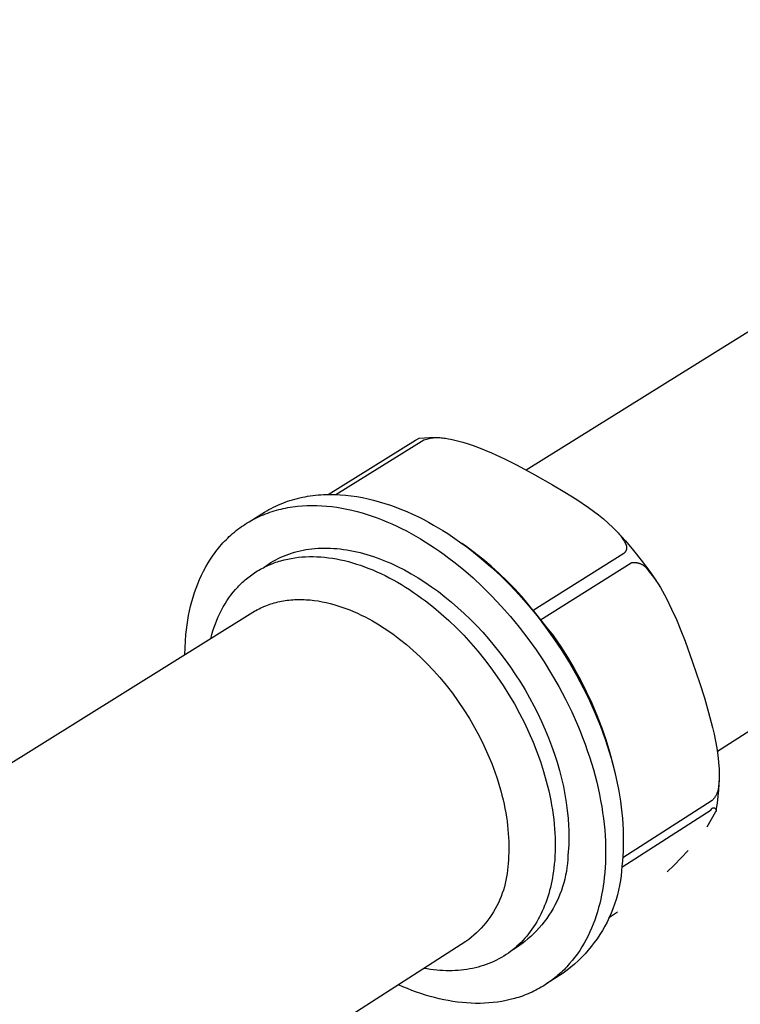
# Model space of a CAD drawing. Units: millimetres. Extents: x -392 to 496, y -338 to 374.
# Drawn here: x -266 to -231, y -230 to -182 of the extents above; entities that cross this region are included whole.
import ezdxf

# ---------------------------------------------------------------- set-up
doc = ezdxf.new("R2010")
doc.units = ezdxf.units.MM
doc.header["$MEASUREMENT"] = 0
doc.layers.add('Make2D$visible$lines', color=7, linetype='Continuous', true_color=0x000000)

msp = doc.modelspace()

# ---------------------------------------------------------------- linework, layer by layer
at = {"layer": 'Make2D$visible$lines', "color": 7, "true_color": 0xffffff}
for p, q in [((-241.536, -203.674), (-206.142, -181.6)), ((-193.823, -192.922), (-232.16, -217.486)), ((-251.256, -204.876), (-246.961, -202.214)), ((-250.879, -204.879), (-246.556, -202.2)), ((-246.961, -202.214), (-246.933, -202.196)), ((-246.933, -202.196), (-246.905, -202.178)), ((-246.905, -202.178), (-246.876, -202.161)), ((-246.876, -202.161), (-246.847, -202.145)), ((-246.847, -202.145), (-246.817, -202.13)), ((-246.817, -202.13), (-246.786, -202.116)), ((-246.786, -202.116), (-246.532, -202.098)), ((-246.556, -202.2), (-246.492, -202.179)), ((-246.532, -202.098), (-246.278, -202.089)), ((-246.492, -202.179), (-246.428, -202.16)), ((-246.428, -202.16), (-246.364, -202.143)), ((-246.364, -202.143), (-246.299, -202.128)), ((-246.299, -202.128), (-246.233, -202.116)), ((-246.278, -202.089), (-246.023, -202.088)), ((-246.233, -202.116), (-246.168, -202.105)), ((-246.168, -202.105), (-246.101, -202.097)), ((-246.101, -202.097), (-246.035, -202.091)), ((-246.035, -202.091), (-245.968, -202.087)), ((-245.968, -202.087), (-245.902, -202.086)), ((-245.902, -202.086), (-245.835, -202.086)), ((-245.835, -202.086), (-245.768, -202.089)), ((-245.768, -202.089), (-245.702, -202.094)), ((-245.702, -202.094), (-245.636, -202.102)), ((-245.636, -202.102), (-245.57, -202.111)), ((-245.57, -202.111), (-245.504, -202.123)), ((-245.504, -202.123), (-245.439, -202.137)), ((-245.439, -202.137), (-245.174, -202.189)), ((-245.174, -202.189), (-244.911, -202.249)), ((-244.911, -202.249), (-244.649, -202.318)), ((-244.649, -202.318), (-244.391, -202.395)), ((-244.391, -202.395), (-244.134, -202.481)), ((-244.134, -202.481), (-243.881, -202.574)), ((-243.881, -202.574), (-243.239, -202.84)), ((-243.239, -202.84), (-242.607, -203.128)), ((-242.607, -203.128), (-241.985, -203.437)), ((-241.985, -203.437), (-241.107, -203.911)), ((-241.107, -203.911), (-240.24, -204.403)), ((-240.24, -204.403), (-239.644, -204.759)), ((-253.128, -205.174), (-253.007, -205.136)), ((-253.007, -205.136), (-252.885, -205.101)), ((-252.885, -205.101), (-252.762, -205.069)), ((-252.762, -205.069), (-252.637, -205.039)), ((-252.637, -205.039), (-252.512, -205.012)), ((-252.512, -205.012), (-252.385, -204.987)), ((-252.385, -204.987), (-252.258, -204.964)), ((-252.258, -204.964), (-252.13, -204.945)), ((-252.13, -204.945), (-252, -204.927)), ((-252, -204.927), (-251.87, -204.912)), ((-251.87, -204.912), (-251.739, -204.9)), ((-251.739, -204.9), (-251.608, -204.89)), ((-251.608, -204.89), (-251.475, -204.883)), ((-251.475, -204.883), (-251.342, -204.878)), ((-251.342, -204.878), (-251.209, -204.875)), ((-251.209, -204.875), (-251.075, -204.875)), ((-251.075, -204.875), (-250.94, -204.878)), ((-250.94, -204.878), (-250.805, -204.882)), ((-250.805, -204.882), (-250.669, -204.89)), ((-250.669, -204.89), (-250.396, -204.911)), ((-250.396, -204.911), (-250.123, -204.942)), ((-250.123, -204.942), (-249.848, -204.982)), ((-249.848, -204.982), (-249.573, -205.031)), ((-249.573, -205.031), (-249.297, -205.089)), ((-249.297, -205.089), (-249.022, -205.156)), ((-249.022, -205.156), (-248.747, -205.231)), ((-239.644, -204.759), (-239.057, -205.132)), ((-239.057, -205.132), (-238.482, -205.521)), ((-254.265, -205.681), (-254.158, -205.62)), ((-254.158, -205.62), (-254.049, -205.56)), ((-254.049, -205.56), (-253.939, -205.504)), ((-253.939, -205.504), (-253.827, -205.449)), ((-253.896, -205.681), (-253.786, -205.649)), ((-253.827, -205.449), (-253.714, -205.397)), ((-253.786, -205.649), (-253.676, -205.62)), ((-253.714, -205.397), (-253.6, -205.348)), ((-253.676, -205.62), (-253.564, -205.592)), ((-253.6, -205.348), (-253.484, -205.3)), ((-253.564, -205.592), (-253.452, -205.566)), ((-253.484, -205.3), (-253.367, -205.256)), ((-253.452, -205.566), (-253.339, -205.543)), ((-253.367, -205.256), (-253.248, -205.213)), ((-253.339, -205.543), (-253.225, -205.521)), ((-253.248, -205.213), (-253.128, -205.174)), ((-253.225, -205.521), (-253.11, -205.501)), ((-253.11, -205.501), (-252.995, -205.484)), ((-252.995, -205.484), (-252.879, -205.468)), ((-252.879, -205.468), (-252.762, -205.455)), ((-252.762, -205.455), (-252.526, -205.434)), ((-252.526, -205.434), (-252.288, -205.421)), ((-252.288, -205.421), (-252.048, -205.416)), ((-252.048, -205.416), (-251.807, -205.419)), ((-251.807, -205.419), (-251.563, -205.43)), ((-251.563, -205.43), (-251.318, -205.448)), ((-251.318, -205.448), (-251.073, -205.474)), ((-251.073, -205.474), (-250.826, -205.508)), ((-250.826, -205.508), (-250.579, -205.549)), ((-250.579, -205.549), (-250.331, -205.597)), ((-250.331, -205.597), (-250.084, -205.652)), ((-250.084, -205.652), (-249.836, -205.714)), ((-248.747, -205.231), (-248.472, -205.314)), ((-248.472, -205.314), (-248.199, -205.404)), ((-248.199, -205.404), (-247.927, -205.502)), ((-247.927, -205.502), (-247.657, -205.608)), ((-247.657, -205.608), (-247.388, -205.72)), ((-238.482, -205.521), (-238.23, -205.698)), ((-255.13, -206.214), (-254.371, -205.745)), ((-255.032, -206.16), (-254.935, -206.107)), ((-254.935, -206.107), (-254.836, -206.056)), ((-254.836, -206.056), (-254.736, -206.006)), ((-254.736, -206.006), (-254.635, -205.959)), ((-254.635, -205.959), (-254.532, -205.913)), ((-254.532, -205.913), (-254.429, -205.869)), ((-254.429, -205.869), (-254.324, -205.828)), ((-254.371, -205.745), (-254.265, -205.681)), ((-254.324, -205.828), (-254.219, -205.788)), ((-254.219, -205.788), (-254.112, -205.75)), ((-254.112, -205.75), (-254.004, -205.715)), ((-254.004, -205.715), (-253.896, -205.681)), ((-249.836, -205.714), (-249.589, -205.782)), ((-249.589, -205.782), (-249.343, -205.857)), ((-249.343, -205.857), (-249.097, -205.939)), ((-249.097, -205.939), (-248.852, -206.026)), ((-248.852, -206.026), (-248.609, -206.12)), ((-248.609, -206.12), (-248.367, -206.219)), ((-247.388, -205.72), (-247.122, -205.839)), ((-247.122, -205.839), (-246.857, -205.965)), ((-246.857, -205.965), (-246.596, -206.096)), ((-246.596, -206.096), (-246.337, -206.233)), ((-238.23, -205.698), (-237.985, -205.884)), ((-237.985, -205.884), (-237.747, -206.078)), ((-237.747, -206.078), (-237.515, -206.28)), ((-255.767, -206.652), (-255.68, -206.585)), ((-255.68, -206.585), (-255.591, -206.519)), ((-255.591, -206.519), (-255.502, -206.454)), ((-255.502, -206.454), (-255.41, -206.392)), ((-255.41, -206.392), (-255.318, -206.331)), ((-255.318, -206.331), (-255.224, -206.272)), ((-255.224, -206.272), (-255.129, -206.215)), ((-255.129, -206.215), (-255.032, -206.16)), ((-248.367, -206.219), (-248.127, -206.323)), ((-248.127, -206.323), (-247.888, -206.433)), ((-247.888, -206.433), (-247.651, -206.548)), ((-247.651, -206.548), (-247.417, -206.668)), ((-246.337, -206.233), (-246.081, -206.376)), ((-246.081, -206.376), (-245.852, -206.509)), ((-245.852, -206.509), (-245.621, -206.65)), ((-237.515, -206.28), (-237.29, -206.491)), ((-237.29, -206.491), (-237.073, -206.708)), ((-256.338, -207.174), (-256.261, -207.094)), ((-256.261, -207.094), (-256.182, -207.017)), ((-256.182, -207.017), (-256.102, -206.941)), ((-256.102, -206.941), (-256.02, -206.866)), ((-256.02, -206.866), (-255.937, -206.793)), ((-255.937, -206.793), (-255.853, -206.722)), ((-255.853, -206.722), (-255.767, -206.652)), ((-247.417, -206.668), (-247.185, -206.792)), ((-247.185, -206.792), (-246.955, -206.92)), ((-246.955, -206.92), (-246.726, -207.054)), ((-246.726, -207.054), (-246.495, -207.195)), ((-245.621, -206.65), (-245.389, -206.797)), ((-245.389, -206.797), (-245.156, -206.95)), ((-245.156, -206.95), (-244.922, -207.111)), ((-237.073, -206.708), (-237.023, -206.764)), ((-237.073, -206.708), (-236.665, -207.159)), ((-237.023, -206.764), (-236.974, -206.82)), ((-236.974, -206.82), (-236.927, -206.879)), ((-236.927, -206.879), (-236.882, -206.938)), ((-236.882, -206.938), (-236.839, -207)), ((-236.839, -207), (-236.798, -207.062)), ((-236.798, -207.062), (-236.758, -207.126)), ((-256.701, -207.593), (-256.632, -207.506)), ((-256.632, -207.506), (-256.56, -207.421)), ((-256.56, -207.421), (-256.488, -207.337)), ((-256.488, -207.337), (-256.414, -207.255)), ((-256.414, -207.255), (-256.338, -207.174)), ((-252.486, -207.61), (-252.342, -207.584)), ((-252.342, -207.584), (-252.196, -207.561)), ((-252.196, -207.561), (-252.049, -207.543)), ((-252.049, -207.543), (-251.9, -207.528)), ((-251.9, -207.528), (-251.75, -207.517)), ((-251.75, -207.517), (-251.598, -207.51)), ((-251.598, -207.51), (-251.445, -207.507)), ((-251.445, -207.507), (-251.291, -207.507)), ((-251.291, -207.507), (-251.135, -207.512)), ((-251.135, -207.512), (-250.978, -207.52)), ((-250.978, -207.52), (-250.82, -207.533)), ((-250.82, -207.533), (-250.66, -207.549)), ((-250.66, -207.549), (-250.5, -207.569)), ((-250.5, -207.569), (-250.339, -207.593)), ((-246.495, -207.195), (-246.263, -207.342)), ((-246.263, -207.342), (-246.029, -207.496)), ((-246.029, -207.496), (-245.795, -207.656)), ((-244.922, -207.111), (-244.687, -207.278)), ((-244.687, -207.278), (-244.451, -207.451)), ((-244.522, -207.395), (-244.687, -207.278)), ((-244.093, -207.716), (-244.522, -207.395)), ((-244.451, -207.451), (-244.215, -207.632)), ((-236.758, -207.126), (-236.721, -207.191)), ((-236.721, -207.191), (-236.687, -207.258)), ((-236.687, -207.258), (-236.679, -207.268)), ((-236.679, -207.268), (-236.672, -207.279)), ((-236.672, -207.279), (-236.665, -207.291)), ((-236.665, -207.159), (-236.271, -207.623)), ((-236.665, -207.291), (-236.659, -207.302)), ((-236.659, -207.302), (-236.653, -207.314)), ((-236.653, -207.314), (-236.647, -207.326)), ((-236.647, -207.326), (-236.642, -207.338)), ((-236.642, -207.338), (-236.638, -207.351)), ((-236.638, -207.351), (-236.633, -207.363)), ((-236.633, -207.363), (-236.629, -207.376)), ((-236.628, -207.584), (-236.632, -207.596)), ((-236.629, -207.376), (-236.626, -207.388)), ((-236.625, -207.571), (-236.628, -207.584)), ((-236.626, -207.388), (-236.623, -207.401)), ((-236.622, -207.558), (-236.625, -207.571)), ((-236.623, -207.401), (-236.62, -207.414)), ((-236.62, -207.545), (-236.622, -207.558)), ((-236.62, -207.414), (-236.618, -207.427)), ((-236.618, -207.532), (-236.62, -207.545)), ((-236.618, -207.427), (-236.617, -207.44)), ((-236.616, -207.519), (-236.618, -207.532)), ((-236.617, -207.44), (-236.616, -207.453)), ((-236.616, -207.453), (-236.615, -207.466)), ((-236.615, -207.506), (-236.616, -207.519)), ((-236.615, -207.466), (-236.614, -207.48)), ((-236.614, -207.48), (-236.615, -207.493)), ((-236.615, -207.493), (-236.615, -207.506)), ((-257.146, -208.237), (-257.026, -208.047)), ((-257.026, -208.047), (-256.965, -207.953)), ((-256.965, -207.953), (-256.901, -207.861)), ((-256.901, -207.861), (-256.836, -207.77)), ((-256.836, -207.77), (-256.769, -207.681)), ((-256.769, -207.681), (-256.701, -207.593)), ((-253.822, -208.082), (-253.697, -208.018)), ((-253.697, -208.018), (-253.571, -207.958)), ((-253.571, -207.958), (-253.442, -207.901)), ((-253.442, -207.901), (-253.312, -207.848)), ((-253.404, -208.083), (-253.235, -208.044)), ((-253.312, -207.848), (-253.179, -207.799)), ((-253.235, -208.044), (-253.064, -208.01)), ((-253.179, -207.799), (-253.044, -207.754)), ((-253.064, -208.01), (-252.89, -207.982)), ((-253.044, -207.754), (-252.907, -207.712)), ((-252.907, -207.712), (-252.769, -207.674)), ((-252.89, -207.982), (-252.715, -207.96)), ((-252.769, -207.674), (-252.628, -207.64)), ((-252.715, -207.96), (-252.537, -207.943)), ((-252.628, -207.64), (-252.486, -207.61)), ((-252.537, -207.943), (-252.356, -207.932)), ((-252.356, -207.932), (-252.174, -207.926)), ((-252.174, -207.926), (-251.99, -207.925)), ((-251.99, -207.925), (-251.804, -207.931)), ((-251.804, -207.931), (-251.616, -207.941)), ((-251.616, -207.941), (-251.427, -207.958)), ((-251.427, -207.958), (-251.236, -207.98)), ((-251.236, -207.98), (-251.043, -208.007)), ((-251.043, -208.007), (-250.85, -208.04)), ((-250.85, -208.04), (-250.655, -208.078)), ((-250.339, -207.593), (-250.177, -207.621)), ((-250.177, -207.621), (-250.014, -207.653)), ((-250.014, -207.653), (-249.85, -207.688)), ((-249.85, -207.688), (-249.685, -207.728)), ((-249.685, -207.728), (-249.52, -207.771)), ((-249.52, -207.771), (-249.354, -207.818)), ((-249.354, -207.818), (-249.188, -207.869)), ((-249.188, -207.869), (-249.021, -207.923)), ((-249.021, -207.923), (-248.854, -207.981)), ((-248.854, -207.981), (-248.686, -208.043)), ((-248.686, -208.043), (-248.518, -208.109)), ((-245.795, -207.656), (-245.56, -207.824)), ((-245.56, -207.824), (-245.325, -207.998)), ((-245.325, -207.998), (-245.089, -208.178)), ((-244.215, -207.632), (-243.744, -208.013)), ((-243.673, -208.049), (-244.093, -207.716)), ((-243.744, -208.013), (-243.273, -208.421)), ((-243.263, -208.395), (-243.673, -208.049)), ((-236.745, -207.771), (-241.195, -210.574)), ((-236.735, -207.762), (-236.745, -207.771)), ((-236.726, -207.753), (-236.735, -207.762)), ((-236.717, -207.744), (-236.726, -207.753)), ((-236.708, -207.734), (-236.717, -207.744)), ((-236.699, -207.724), (-236.708, -207.734)), ((-236.691, -207.713), (-236.699, -207.724)), ((-236.684, -207.703), (-236.691, -207.713)), ((-236.676, -207.692), (-236.684, -207.703)), ((-236.669, -207.68), (-236.676, -207.692)), ((-236.663, -207.669), (-236.669, -207.68)), ((-236.657, -207.657), (-236.663, -207.669)), ((-236.651, -207.646), (-236.657, -207.657)), ((-236.645, -207.634), (-236.651, -207.646)), ((-236.64, -207.621), (-236.645, -207.634)), ((-236.636, -207.609), (-236.64, -207.621)), ((-236.632, -207.596), (-236.636, -207.609)), ((-236.271, -207.623), (-235.892, -208.098)), ((-257.365, -208.632), (-257.259, -208.432)), ((-257.259, -208.432), (-257.146, -208.237)), ((-254.651, -208.587), (-254.579, -208.546)), ((-254.579, -208.546), (-254.506, -208.506)), ((-254.506, -208.506), (-254.432, -208.467)), ((-254.432, -208.467), (-254.358, -208.429)), ((-254.409, -208.455), (-254.297, -208.374)), ((-254.358, -208.429), (-254.282, -208.393)), ((-254.297, -208.374), (-254.181, -208.295)), ((-254.282, -208.393), (-254.206, -208.358)), ((-254.206, -208.358), (-254.129, -208.325)), ((-254.181, -208.295), (-254.064, -208.221)), ((-254.129, -208.325), (-254.051, -208.293)), ((-254.064, -208.221), (-253.944, -208.149)), ((-254.051, -208.293), (-253.973, -208.262)), ((-253.973, -208.262), (-253.894, -208.232)), ((-253.944, -208.149), (-253.822, -208.082)), ((-253.894, -208.232), (-253.814, -208.204)), ((-253.814, -208.204), (-253.733, -208.177)), ((-253.733, -208.177), (-253.652, -208.151)), ((-253.652, -208.151), (-253.57, -208.127)), ((-253.57, -208.127), (-253.404, -208.083)), ((-250.655, -208.078), (-250.459, -208.122)), ((-250.459, -208.122), (-250.262, -208.172)), ((-250.262, -208.172), (-250.064, -208.227)), ((-250.064, -208.227), (-249.865, -208.287)), ((-249.865, -208.287), (-249.666, -208.352)), ((-249.666, -208.352), (-249.466, -208.423)), ((-249.466, -208.423), (-249.265, -208.5)), ((-249.265, -208.5), (-249.064, -208.581)), ((-248.518, -208.109), (-248.35, -208.179)), ((-248.35, -208.179), (-248.182, -208.252)), ((-248.182, -208.252), (-248.014, -208.328)), ((-248.014, -208.328), (-247.845, -208.409)), ((-247.845, -208.409), (-247.509, -208.58)), ((-245.089, -208.178), (-244.617, -208.56)), ((-243.273, -208.421), (-242.806, -208.855)), ((-242.864, -208.754), (-243.263, -208.395)), ((-240.832, -211.028), (-236.382, -208.223)), ((-236.382, -208.223), (-236.355, -208.219)), ((-236.355, -208.219), (-236.327, -208.216)), ((-236.327, -208.216), (-236.3, -208.214)), ((-236.3, -208.214), (-236.272, -208.213)), ((-236.272, -208.213), (-236.245, -208.212)), ((-236.245, -208.212), (-236.217, -208.213)), ((-236.217, -208.213), (-236.189, -208.215)), ((-236.189, -208.215), (-236.162, -208.217)), ((-236.162, -208.217), (-236.134, -208.221)), ((-236.134, -208.221), (-236.107, -208.225)), ((-236.107, -208.225), (-236.08, -208.23)), ((-236.08, -208.23), (-236.053, -208.236)), ((-236.053, -208.236), (-236.026, -208.244)), ((-236.026, -208.244), (-236, -208.252)), ((-236, -208.252), (-235.974, -208.261)), ((-235.974, -208.261), (-235.948, -208.27)), ((-235.948, -208.27), (-235.922, -208.281)), ((-235.922, -208.281), (-235.897, -208.293)), ((-235.897, -208.293), (-235.872, -208.305)), ((-235.892, -208.098), (-235.528, -208.586)), ((-235.872, -208.305), (-235.848, -208.318)), ((-235.848, -208.318), (-235.824, -208.332)), ((-235.824, -208.332), (-235.801, -208.347)), ((-235.801, -208.347), (-235.778, -208.363)), ((-235.778, -208.363), (-235.756, -208.379)), ((-235.756, -208.379), (-235.734, -208.396)), ((-235.734, -208.396), (-235.713, -208.414)), ((-235.713, -208.414), (-235.693, -208.433)), ((-235.693, -208.433), (-235.673, -208.452)), ((-235.673, -208.452), (-235.654, -208.472)), ((-235.654, -208.472), (-235.635, -208.493)), ((-235.635, -208.493), (-235.618, -208.514)), ((-235.618, -208.514), (-235.601, -208.536)), ((-235.601, -208.536), (-235.584, -208.558)), ((-257.56, -209.043), (-257.466, -208.835)), ((-257.466, -208.835), (-257.365, -208.632)), ((-255.328, -209.071), (-255.264, -209.017)), ((-255.264, -209.017), (-255.2, -208.964)), ((-255.2, -208.964), (-255.134, -208.913)), ((-255.134, -208.913), (-255.068, -208.862)), ((-255.068, -208.862), (-255, -208.813)), ((-255, -208.813), (-254.932, -208.766)), ((-254.932, -208.766), (-254.863, -208.719)), ((-254.863, -208.719), (-254.794, -208.674)), ((-254.794, -208.674), (-254.723, -208.63)), ((-254.723, -208.63), (-254.651, -208.587)), ((-249.064, -208.581), (-248.863, -208.668)), ((-248.863, -208.668), (-248.662, -208.76)), ((-248.662, -208.76), (-248.461, -208.857)), ((-248.461, -208.857), (-248.26, -208.96)), ((-248.26, -208.96), (-248.059, -209.067)), ((-247.509, -208.58), (-247.173, -208.765)), ((-247.173, -208.765), (-246.838, -208.964)), ((-246.838, -208.964), (-246.506, -209.177)), ((-244.617, -208.56), (-244.146, -208.969)), ((-244.146, -208.969), (-243.679, -209.403)), ((-242.476, -209.124), (-242.864, -208.754)), ((-242.806, -208.855), (-242.343, -209.315)), ((-235.584, -208.558), (-235.569, -208.581)), ((-235.569, -208.581), (-235.554, -208.604)), ((-235.554, -208.604), (-235.423, -208.764)), ((-235.528, -208.586), (-235.179, -209.084)), ((-235.423, -208.764), (-235.297, -208.927)), ((-235.297, -208.927), (-235.176, -209.094)), ((-257.806, -209.687), (-257.731, -209.469)), ((-257.731, -209.469), (-257.648, -209.254)), ((-257.648, -209.254), (-257.56, -209.043)), ((-255.804, -209.545), (-255.748, -209.482)), ((-255.748, -209.482), (-255.691, -209.42)), ((-255.691, -209.42), (-255.633, -209.359)), ((-255.633, -209.359), (-255.574, -209.299)), ((-255.574, -209.299), (-255.514, -209.24)), ((-255.514, -209.24), (-255.453, -209.182)), ((-255.453, -209.182), (-255.391, -209.126)), ((-255.391, -209.126), (-255.328, -209.071)), ((-248.059, -209.067), (-247.858, -209.179)), ((-247.858, -209.179), (-247.658, -209.296)), ((-247.658, -209.296), (-247.459, -209.418)), ((-247.459, -209.418), (-247.26, -209.545)), ((-246.506, -209.177), (-246.175, -209.403)), ((-246.175, -209.403), (-245.847, -209.641)), ((-243.679, -209.403), (-243.216, -209.863)), ((-242.1, -209.506), (-242.476, -209.124)), ((-242.343, -209.315), (-241.888, -209.799)), ((-241.735, -209.899), (-242.1, -209.506)), ((-235.176, -209.094), (-235.061, -209.265)), ((-235.061, -209.265), (-234.951, -209.439)), ((-234.951, -209.439), (-234.846, -209.617)), ((-257.94, -210.13), (-257.876, -209.907)), ((-257.876, -209.907), (-257.806, -209.687)), ((-256.219, -210.093), (-256.121, -209.95)), ((-256.121, -209.95), (-256.019, -209.811)), ((-256.019, -209.811), (-255.914, -209.676)), ((-255.914, -209.676), (-255.804, -209.545)), ((-247.26, -209.545), (-247.062, -209.677)), ((-247.062, -209.677), (-246.864, -209.813)), ((-246.864, -209.813), (-246.668, -209.954)), ((-246.668, -209.954), (-246.473, -210.099)), ((-245.847, -209.641), (-245.523, -209.892)), ((-245.523, -209.892), (-245.202, -210.155)), ((-243.216, -209.863), (-242.761, -210.347)), ((-241.888, -209.799), (-241.442, -210.306)), ((-241.46, -210.233), (-241.735, -209.899)), ((-234.846, -209.617), (-234.747, -209.797)), ((-234.747, -209.797), (-234.654, -209.981)), ((-234.654, -209.981), (-234.404, -210.495)), ((-258.051, -210.583), (-257.998, -210.356)), ((-257.998, -210.356), (-257.94, -210.13)), ((-256.487, -210.55), (-256.402, -210.393)), ((-256.402, -210.393), (-256.312, -210.241)), ((-256.312, -210.241), (-256.219, -210.093)), ((-254.718, -210.519), (-254.64, -210.478)), ((-254.64, -210.478), (-254.561, -210.439)), ((-254.561, -210.439), (-254.481, -210.402)), ((-254.481, -210.402), (-254.4, -210.367)), ((-254.4, -210.367), (-254.318, -210.333)), ((-254.318, -210.333), (-254.235, -210.301)), ((-254.235, -210.301), (-254.151, -210.271)), ((-254.151, -210.271), (-254.067, -210.243)), ((-254.067, -210.243), (-253.981, -210.216)), ((-253.981, -210.216), (-253.895, -210.191)), ((-253.895, -210.191), (-253.807, -210.168)), ((-253.807, -210.168), (-253.719, -210.147)), ((-253.719, -210.147), (-253.631, -210.127)), ((-253.631, -210.127), (-253.541, -210.109)), ((-253.541, -210.109), (-253.451, -210.093)), ((-253.451, -210.093), (-253.36, -210.079)), ((-253.36, -210.079), (-253.269, -210.066)), ((-253.269, -210.066), (-253.177, -210.055)), ((-253.177, -210.055), (-253.084, -210.047)), ((-253.084, -210.047), (-252.991, -210.039)), ((-252.991, -210.039), (-252.898, -210.034)), ((-252.898, -210.034), (-252.804, -210.03)), ((-252.804, -210.03), (-252.709, -210.028)), ((-252.709, -210.028), (-252.614, -210.028)), ((-252.614, -210.028), (-252.519, -210.029)), ((-252.519, -210.029), (-252.423, -210.032)), ((-252.423, -210.032), (-252.327, -210.037)), ((-252.327, -210.037), (-252.134, -210.052)), ((-252.134, -210.052), (-251.941, -210.073)), ((-251.941, -210.073), (-251.746, -210.101)), ((-251.746, -210.101), (-251.552, -210.135)), ((-251.552, -210.135), (-251.357, -210.176)), ((-251.357, -210.176), (-251.162, -210.222)), ((-251.162, -210.222), (-250.967, -210.275)), ((-250.967, -210.275), (-250.773, -210.333)), ((-250.773, -210.333), (-250.58, -210.396)), ((-250.58, -210.396), (-250.387, -210.465)), ((-250.387, -210.465), (-250.196, -210.539)), ((-246.473, -210.099), (-246.086, -210.403)), ((-246.086, -210.403), (-245.705, -210.723)), ((-245.202, -210.155), (-244.886, -210.43)), ((-244.886, -210.43), (-244.574, -210.716)), ((-242.761, -210.347), (-242.314, -210.855)), ((-241.195, -210.574), (-241.46, -210.233)), ((-241.442, -210.306), (-241.007, -210.835)), ((-276.975, -224.364), (-254.946, -210.65)), ((-258.138, -211.043), (-258.097, -210.812)), ((-258.097, -210.812), (-258.051, -210.583)), ((-256.717, -211.042), (-256.645, -210.874)), ((-256.645, -210.874), (-256.568, -210.71)), ((-256.568, -210.71), (-256.487, -210.55)), ((-254.946, -210.65), (-254.871, -210.604)), ((-254.871, -210.604), (-254.795, -210.561)), ((-254.795, -210.561), (-254.718, -210.519)), ((-250.196, -210.539), (-250.006, -210.618)), ((-250.006, -210.618), (-249.817, -210.702)), ((-249.817, -210.702), (-249.63, -210.79)), ((-249.63, -210.79), (-249.445, -210.882)), ((-249.445, -210.882), (-249.261, -210.978)), ((-245.705, -210.723), (-245.33, -211.061)), ((-244.574, -210.716), (-244.268, -211.012)), ((-242.314, -210.855), (-241.879, -211.384)), ((-241.195, -210.574), (-240.832, -211.028)), ((-241.007, -210.835), (-240.585, -211.384)), ((-234.404, -210.495), (-234.169, -211.016)), ((-258.204, -211.509), (-258.174, -211.276)), ((-258.174, -211.276), (-258.138, -211.043)), ((-256.908, -211.569), (-256.849, -211.389)), ((-256.849, -211.389), (-256.785, -211.214)), ((-256.785, -211.214), (-256.717, -211.042)), ((-249.261, -210.978), (-249.08, -211.079)), ((-249.08, -211.079), (-248.917, -211.173)), ((-248.917, -211.173), (-248.753, -211.272)), ((-248.753, -211.272), (-248.587, -211.376)), ((-248.587, -211.376), (-248.421, -211.484)), ((-245.33, -211.061), (-244.963, -211.413)), ((-244.963, -211.413), (-244.604, -211.781)), ((-244.268, -211.012), (-243.967, -211.319)), ((-243.967, -211.319), (-243.673, -211.636)), ((-241.879, -211.384), (-241.457, -211.934)), ((-240.832, -211.028), (-240.519, -211.41)), ((-240.585, -211.384), (-240.178, -211.951)), ((-240.519, -211.41), (-240.215, -211.799)), ((-234.169, -211.016), (-233.949, -211.544)), ((-258.254, -212.07), (-258.228, -211.743)), ((-258.228, -211.743), (-258.204, -211.509)), ((-257.014, -211.937), (-256.963, -211.751)), ((-256.963, -211.751), (-256.908, -211.569)), ((-248.421, -211.484), (-248.255, -211.598)), ((-248.255, -211.598), (-248.087, -211.716)), ((-248.087, -211.716), (-247.92, -211.839)), ((-247.92, -211.839), (-247.752, -211.967)), ((-244.604, -211.781), (-244.254, -212.162)), ((-243.673, -211.636), (-243.385, -211.962)), ((-240.215, -211.799), (-239.854, -212.323)), ((-233.949, -211.544), (-233.744, -212.077)), ((-258.278, -212.724), (-258.271, -212.397)), ((-258.271, -212.397), (-258.254, -212.07)), ((-247.752, -211.967), (-247.415, -212.236)), ((-247.415, -212.236), (-247.08, -212.525)), ((-244.254, -212.162), (-243.913, -212.557)), ((-243.385, -211.962), (-243.105, -212.298)), ((-243.105, -212.298), (-242.832, -212.641)), ((-241.457, -211.934), (-241.05, -212.502)), ((-240.178, -211.951), (-239.789, -212.535)), ((-239.854, -212.323), (-239.511, -212.859)), ((-233.744, -212.077), (-233.374, -213.105)), ((-247.08, -212.525), (-246.746, -212.832)), ((-246.746, -212.832), (-246.416, -213.158)), ((-243.913, -212.557), (-243.583, -212.964)), ((-242.832, -212.641), (-242.567, -212.992)), ((-241.05, -212.502), (-240.661, -213.086)), ((-239.789, -212.535), (-239.418, -213.132)), ((-239.511, -212.859), (-239.186, -213.406)), ((-246.416, -213.158), (-246.091, -213.501)), ((-243.583, -212.964), (-243.265, -213.382)), ((-242.567, -212.992), (-242.311, -213.351)), ((-242.311, -213.351), (-242.063, -213.716)), ((-240.661, -213.086), (-240.29, -213.684)), ((-239.418, -213.132), (-239.068, -213.741)), ((-233.374, -213.105), (-233.021, -214.139)), ((-246.091, -213.501), (-245.773, -213.86)), ((-245.773, -213.86), (-245.462, -214.235)), ((-243.265, -213.382), (-242.958, -213.811)), ((-242.958, -213.811), (-242.665, -214.249)), ((-242.063, -213.716), (-241.825, -214.087)), ((-240.29, -213.684), (-239.939, -214.293)), ((-239.186, -213.406), (-238.88, -213.963)), ((-239.068, -213.741), (-238.739, -214.36)), ((-245.462, -214.235), (-245.16, -214.625)), ((-242.665, -214.249), (-242.384, -214.696)), ((-241.825, -214.087), (-241.596, -214.464)), ((-239.939, -214.293), (-239.611, -214.912)), ((-238.88, -213.963), (-238.593, -214.531)), ((-233.021, -214.139), (-232.795, -214.853)), ((-245.16, -214.625), (-244.869, -215.027)), ((-242.384, -214.696), (-242.117, -215.15)), ((-241.596, -214.464), (-241.377, -214.846)), ((-238.739, -214.36), (-238.434, -214.984)), ((-238.593, -214.531), (-238.325, -215.108)), ((-244.869, -215.027), (-244.589, -215.441)), ((-242.117, -215.15), (-241.865, -215.611)), ((-241.377, -214.846), (-241.169, -215.233)), ((-241.169, -215.233), (-240.971, -215.623)), ((-239.611, -214.912), (-239.305, -215.538)), ((-238.434, -214.984), (-238.154, -215.613)), ((-238.325, -215.108), (-238.076, -215.693)), ((-232.795, -214.853), (-232.587, -215.574)), ((-244.589, -215.441), (-244.323, -215.865)), ((-241.865, -215.611), (-241.629, -216.077)), ((-240.971, -215.623), (-240.784, -216.016)), ((-239.305, -215.538), (-239.024, -216.167)), ((-238.154, -215.613), (-238.023, -215.928)), ((-238.076, -215.693), (-237.847, -216.287)), ((-232.587, -215.574), (-232.397, -216.299)), ((-244.323, -215.865), (-244.072, -216.298)), ((-241.629, -216.077), (-241.407, -216.548)), ((-240.784, -216.016), (-240.608, -216.412)), ((-239.024, -216.167), (-238.893, -216.482)), ((-238.023, -215.928), (-237.898, -216.244)), ((-237.898, -216.244), (-237.78, -216.558)), ((-244.072, -216.298), (-243.835, -216.737)), ((-243.835, -216.737), (-243.616, -217.181)), ((-241.407, -216.548), (-241.202, -217.022)), ((-240.608, -216.412), (-240.444, -216.809)), ((-238.893, -216.482), (-238.769, -216.798)), ((-237.847, -216.287), (-237.639, -216.888)), ((-237.78, -216.558), (-237.669, -216.873)), ((-232.397, -216.299), (-232.317, -216.634)), ((-232.317, -216.634), (-232.247, -216.972)), ((-243.616, -217.181), (-243.413, -217.628)), ((-241.202, -217.022), (-241.014, -217.499)), ((-240.444, -216.809), (-240.292, -217.208)), ((-240.292, -217.208), (-240.152, -217.608)), ((-238.769, -216.798), (-238.651, -217.113)), ((-238.651, -217.113), (-238.539, -217.427)), ((-237.669, -216.873), (-237.564, -217.186)), ((-237.639, -216.888), (-237.45, -217.495)), ((-237.564, -217.186), (-237.466, -217.498)), ((-232.247, -216.972), (-232.188, -217.312)), ((-243.413, -217.628), (-243.228, -218.076)), ((-241.014, -217.499), (-240.842, -217.976)), ((-240.152, -217.608), (-240.023, -218.007)), ((-238.539, -217.427), (-238.434, -217.741)), ((-237.466, -217.498), (-237.374, -217.809)), ((-237.45, -217.495), (-237.283, -218.109)), ((-232.188, -217.312), (-232.138, -217.653)), ((-232.138, -217.653), (-232.099, -217.996)), ((-243.228, -218.076), (-243.142, -218.3)), ((-240.842, -217.976), (-240.688, -218.454)), ((-240.023, -218.007), (-239.908, -218.406)), ((-238.434, -217.741), (-238.336, -218.053)), ((-238.336, -218.053), (-238.244, -218.364)), ((-237.374, -217.809), (-237.289, -218.118)), ((-237.289, -218.118), (-237.211, -218.424)), ((-237.283, -218.109), (-237.136, -218.728)), ((-232.099, -217.996), (-232.071, -218.34)), ((-243.142, -218.3), (-243.061, -218.524)), ((-243.061, -218.524), (-242.985, -218.747)), ((-240.688, -218.454), (-240.552, -218.931)), ((-239.908, -218.406), (-239.804, -218.804)), ((-238.244, -218.364), (-238.159, -218.673)), ((-238.159, -218.673), (-238.08, -218.98)), ((-237.211, -218.424), (-237.139, -218.729)), ((-232.071, -218.34), (-232.065, -218.481)), ((-232.064, -218.623), (-232.067, -218.765)), ((-232.065, -218.481), (-232.064, -218.623)), ((-242.985, -218.747), (-242.913, -218.969)), ((-242.913, -218.969), (-242.846, -219.19)), ((-240.552, -218.931), (-240.434, -219.406)), ((-239.804, -218.804), (-239.714, -219.2)), ((-238.08, -218.98), (-238.009, -219.284)), ((-237.139, -218.729), (-237.074, -219.03)), ((-237.074, -219.03), (-237.016, -219.329)), ((-232.087, -219.048), (-232.103, -219.188)), ((-232.08, -219.067), (-232.101, -219.37)), ((-232.074, -218.906), (-232.087, -219.048)), ((-232.066, -218.763), (-232.08, -219.067)), ((-232.067, -218.765), (-232.074, -218.906)), ((-242.846, -219.19), (-242.784, -219.41)), ((-242.784, -219.41), (-242.726, -219.629)), ((-242.726, -219.629), (-242.673, -219.846)), ((-240.434, -219.406), (-240.382, -219.643)), ((-240.382, -219.643), (-240.334, -219.878)), ((-239.714, -219.2), (-239.637, -219.594)), ((-239.637, -219.594), (-239.572, -219.984)), ((-238.009, -219.284), (-237.943, -219.586)), ((-237.943, -219.586), (-237.885, -219.885)), ((-237.016, -219.329), (-236.964, -219.625)), ((-236.964, -219.625), (-236.918, -219.917)), ((-232.225, -219.625), (-232.242, -219.656)), ((-232.209, -219.594), (-232.225, -219.625)), ((-232.194, -219.562), (-232.209, -219.594)), ((-232.18, -219.53), (-232.194, -219.562)), ((-232.167, -219.497), (-232.18, -219.53)), ((-232.156, -219.464), (-232.167, -219.497)), ((-232.145, -219.43), (-232.156, -219.464)), ((-232.136, -219.396), (-232.145, -219.43)), ((-232.127, -219.362), (-232.136, -219.396)), ((-232.101, -219.37), (-232.131, -219.673)), ((-232.12, -219.328), (-232.127, -219.362)), ((-232.114, -219.293), (-232.12, -219.328)), ((-232.109, -219.258), (-232.114, -219.293)), ((-232.106, -219.223), (-232.109, -219.258)), ((-232.103, -219.188), (-232.106, -219.223)), ((-242.673, -219.846), (-242.625, -220.061)), ((-242.625, -220.061), (-242.581, -220.274)), ((-240.334, -219.878), (-240.291, -220.113)), ((-240.291, -220.113), (-240.252, -220.346)), ((-239.572, -219.984), (-239.521, -220.371)), ((-237.885, -219.885), (-237.833, -220.181)), ((-236.918, -219.917), (-236.879, -220.206)), ((-232.413, -219.878), (-236.803, -222.699)), ((-232.389, -219.853), (-232.413, -219.878)), ((-232.365, -219.827), (-232.389, -219.853)), ((-232.342, -219.8), (-232.365, -219.827)), ((-232.32, -219.773), (-232.342, -219.8)), ((-232.299, -219.744), (-232.32, -219.773)), ((-232.279, -219.716), (-232.299, -219.744)), ((-232.26, -219.686), (-232.279, -219.716)), ((-232.242, -219.656), (-232.26, -219.686)), ((-232.175, -220.015), (-232.231, -220.356)), ((-232.131, -219.673), (-232.175, -220.015)), ((-242.581, -220.274), (-242.543, -220.484)), ((-242.543, -220.484), (-242.508, -220.693)), ((-240.252, -220.346), (-240.219, -220.578)), ((-240.219, -220.578), (-240.19, -220.809)), ((-239.521, -220.371), (-239.482, -220.754)), ((-237.833, -220.181), (-237.787, -220.474)), ((-237.787, -220.474), (-237.748, -220.762)), ((-236.879, -220.206), (-236.846, -220.491)), ((-236.846, -220.491), (-236.82, -220.772)), ((-236.845, -223.154), (-232.465, -220.337)), ((-232.25, -220.443), (-232.674, -221.193)), ((-232.465, -220.337), (-232.464, -220.333)), ((-232.464, -220.333), (-232.463, -220.329)), ((-232.463, -220.329), (-232.462, -220.325)), ((-232.462, -220.325), (-232.46, -220.321)), ((-232.46, -220.321), (-232.459, -220.317)), ((-232.459, -220.317), (-232.457, -220.313)), ((-232.457, -220.313), (-232.455, -220.309)), ((-232.455, -220.309), (-232.453, -220.305)), ((-232.453, -220.305), (-232.451, -220.301)), ((-232.451, -220.301), (-232.449, -220.298)), ((-232.449, -220.298), (-232.447, -220.294)), ((-232.447, -220.294), (-232.444, -220.291)), ((-232.444, -220.291), (-232.442, -220.287)), ((-232.442, -220.287), (-232.439, -220.284)), ((-232.439, -220.284), (-232.436, -220.281)), ((-232.436, -220.281), (-232.433, -220.278)), ((-232.433, -220.278), (-232.43, -220.275)), ((-232.43, -220.275), (-232.427, -220.272)), ((-232.427, -220.272), (-232.424, -220.269)), ((-232.424, -220.269), (-232.421, -220.266)), ((-232.421, -220.266), (-232.417, -220.264)), ((-232.417, -220.264), (-232.414, -220.261)), ((-232.414, -220.261), (-232.41, -220.259)), ((-232.41, -220.259), (-232.406, -220.257)), ((-232.406, -220.257), (-232.403, -220.254)), ((-232.403, -220.254), (-232.399, -220.253)), ((-232.399, -220.253), (-232.395, -220.251)), ((-232.395, -220.251), (-232.391, -220.249)), ((-232.391, -220.249), (-232.387, -220.247)), ((-232.387, -220.247), (-232.383, -220.246)), ((-232.383, -220.246), (-232.379, -220.245)), ((-232.379, -220.245), (-232.375, -220.244)), ((-232.375, -220.244), (-232.371, -220.243)), ((-232.371, -220.243), (-232.367, -220.242)), ((-232.367, -220.242), (-232.362, -220.241)), ((-232.362, -220.241), (-232.358, -220.241)), ((-232.358, -220.241), (-232.354, -220.24)), ((-232.354, -220.24), (-232.35, -220.24)), ((-232.35, -220.24), (-232.345, -220.24)), ((-232.345, -220.24), (-232.341, -220.24)), ((-232.341, -220.24), (-232.337, -220.24)), ((-232.337, -220.24), (-232.333, -220.24)), ((-232.333, -220.24), (-232.328, -220.241)), ((-232.328, -220.241), (-232.324, -220.241)), ((-232.324, -220.241), (-232.32, -220.242)), ((-232.32, -220.242), (-232.316, -220.243)), ((-232.316, -220.243), (-232.312, -220.244)), ((-232.312, -220.244), (-232.308, -220.245)), ((-232.308, -220.245), (-232.303, -220.247)), ((-232.303, -220.247), (-232.299, -220.248)), ((-232.299, -220.248), (-232.296, -220.25)), ((-232.296, -220.25), (-232.292, -220.252)), ((-232.292, -220.252), (-232.288, -220.254)), ((-232.288, -220.254), (-232.284, -220.256)), ((-232.284, -220.256), (-232.28, -220.258)), ((-232.28, -220.258), (-232.277, -220.26)), ((-232.277, -220.26), (-232.273, -220.262)), ((-232.273, -220.262), (-232.27, -220.265)), ((-232.27, -220.265), (-232.266, -220.268)), ((-232.266, -220.268), (-232.263, -220.27)), ((-232.263, -220.27), (-232.26, -220.273)), ((-232.26, -220.273), (-232.257, -220.276)), ((-232.257, -220.276), (-232.254, -220.279)), ((-232.254, -220.279), (-232.251, -220.282)), ((-232.251, -220.282), (-232.248, -220.286)), ((-232.248, -220.44), (-232.25, -220.443)), ((-232.248, -220.286), (-232.246, -220.289)), ((-232.245, -220.436), (-232.248, -220.44)), ((-232.246, -220.289), (-232.243, -220.292)), ((-232.242, -220.433), (-232.245, -220.436)), ((-232.243, -220.292), (-232.241, -220.296)), ((-232.24, -220.429), (-232.242, -220.433)), ((-232.241, -220.296), (-232.239, -220.3)), ((-232.238, -220.426), (-232.24, -220.429)), ((-232.239, -220.3), (-232.236, -220.303)), ((-232.236, -220.422), (-232.238, -220.426)), ((-232.236, -220.303), (-232.234, -220.307)), ((-232.234, -220.418), (-232.236, -220.422)), ((-232.234, -220.307), (-232.233, -220.311)), ((-232.232, -220.414), (-232.234, -220.418)), ((-232.233, -220.311), (-232.231, -220.315)), ((-232.23, -220.41), (-232.232, -220.414)), ((-232.231, -220.315), (-232.229, -220.319)), ((-232.229, -220.406), (-232.23, -220.41)), ((-232.229, -220.319), (-232.228, -220.323)), ((-232.227, -220.402), (-232.229, -220.406)), ((-232.228, -220.323), (-232.226, -220.327)), ((-232.226, -220.398), (-232.227, -220.402)), ((-232.226, -220.327), (-232.225, -220.331)), ((-232.225, -220.394), (-232.226, -220.398)), ((-232.225, -220.331), (-232.224, -220.335)), ((-232.224, -220.39), (-232.225, -220.394)), ((-232.224, -220.335), (-232.223, -220.339)), ((-232.223, -220.386), (-232.224, -220.39)), ((-232.223, -220.339), (-232.223, -220.343)), ((-232.223, -220.343), (-232.222, -220.348)), ((-232.222, -220.382), (-232.223, -220.386)), ((-232.222, -220.348), (-232.221, -220.352)), ((-232.221, -220.373), (-232.222, -220.377)), ((-232.222, -220.377), (-232.222, -220.382)), ((-232.221, -220.352), (-232.221, -220.356)), ((-232.221, -220.356), (-232.221, -220.36)), ((-232.221, -220.36), (-232.221, -220.365)), ((-232.221, -220.365), (-232.221, -220.369)), ((-232.221, -220.369), (-232.221, -220.373)), ((-242.508, -220.693), (-242.478, -220.899)), ((-242.478, -220.899), (-242.453, -221.102)), ((-242.453, -221.102), (-242.432, -221.303)), ((-240.19, -220.809), (-240.165, -221.038)), ((-240.165, -221.038), (-240.146, -221.266)), ((-239.482, -220.754), (-239.457, -221.131)), ((-237.748, -220.762), (-237.715, -221.048)), ((-237.715, -221.048), (-237.688, -221.329)), ((-236.82, -220.772), (-236.799, -221.049)), ((-236.799, -221.049), (-236.785, -221.322)), ((-242.432, -221.303), (-242.415, -221.501)), ((-242.415, -221.501), (-242.403, -221.696)), ((-240.146, -221.266), (-240.131, -221.491)), ((-240.131, -221.491), (-240.121, -221.715)), ((-239.457, -221.131), (-239.45, -221.318)), ((-239.45, -221.318), (-239.446, -221.504)), ((-239.446, -221.504), (-239.445, -221.687)), ((-237.688, -221.329), (-237.668, -221.606)), ((-236.785, -221.322), (-236.776, -221.59)), ((-242.403, -221.696), (-242.395, -221.887)), ((-242.395, -221.887), (-242.391, -222.076)), ((-240.121, -221.715), (-240.115, -221.937)), ((-240.115, -221.937), (-240.115, -222.156)), ((-239.453, -222.05), (-239.462, -222.229)), ((-239.447, -221.87), (-239.453, -222.05)), ((-239.445, -221.687), (-239.447, -221.87)), ((-237.668, -221.606), (-237.653, -221.879)), ((-237.653, -221.879), (-237.644, -222.147)), ((-236.776, -221.59), (-236.773, -221.853)), ((-236.773, -221.853), (-236.776, -222.112)), ((-242.394, -222.442), (-242.401, -222.62)), ((-242.39, -222.261), (-242.394, -222.442)), ((-242.391, -222.076), (-242.39, -222.261)), ((-240.119, -222.374), (-240.128, -222.589)), ((-240.115, -222.156), (-240.119, -222.374)), ((-239.474, -222.407), (-239.49, -222.582)), ((-239.462, -222.229), (-239.474, -222.407)), ((-237.644, -222.147), (-237.641, -222.411)), ((-237.641, -222.411), (-237.643, -222.67)), ((-236.784, -222.366), (-236.797, -222.615)), ((-236.776, -222.112), (-236.784, -222.366)), ((-233.598, -222.334), (-233.931, -222.694)), ((-242.427, -222.966), (-242.437, -223.133)), ((-242.413, -222.795), (-242.427, -222.966)), ((-242.401, -222.62), (-242.413, -222.795)), ((-240.159, -223.011), (-240.178, -223.179)), ((-240.141, -222.801), (-240.159, -223.011)), ((-240.128, -222.589), (-240.141, -222.801)), ((-239.515, -222.97), (-239.538, -223.163)), ((-239.499, -222.776), (-239.515, -222.97)), ((-239.49, -222.582), (-239.499, -222.776)), ((-237.651, -222.924), (-237.665, -223.173)), ((-237.643, -222.67), (-237.651, -222.924)), ((-236.816, -222.859), (-236.839, -223.098)), ((-236.797, -222.615), (-236.816, -222.859)), ((-233.931, -222.694), (-234.273, -223.045)), ((-242.472, -223.464), (-242.498, -223.629)), ((-242.452, -223.299), (-242.472, -223.464)), ((-242.437, -223.133), (-242.452, -223.299)), ((-240.223, -223.51), (-240.251, -223.673)), ((-240.199, -223.346), (-240.223, -223.51)), ((-240.178, -223.179), (-240.199, -223.346)), ((-239.568, -223.356), (-239.604, -223.547)), ((-239.538, -223.163), (-239.568, -223.356)), ((-237.683, -223.417), (-237.706, -223.656)), ((-237.665, -223.173), (-237.683, -223.417)), ((-236.856, -223.336), (-236.881, -223.573)), ((-236.839, -223.098), (-236.856, -223.336)), ((-234.273, -223.045), (-234.624, -223.388)), ((-242.567, -223.955), (-242.61, -224.116)), ((-242.53, -223.793), (-242.567, -223.955)), ((-242.498, -223.629), (-242.53, -223.793)), ((-240.315, -223.992), (-240.352, -224.148)), ((-240.282, -223.834), (-240.315, -223.992)), ((-240.251, -223.673), (-240.282, -223.834)), ((-239.696, -223.925), (-239.752, -224.111)), ((-239.647, -223.737), (-239.696, -223.925)), ((-239.604, -223.547), (-239.647, -223.737)), ((-237.732, -223.871), (-237.762, -224.085)), ((-237.706, -223.656), (-237.732, -223.871)), ((-236.915, -223.809), (-236.956, -224.043)), ((-236.881, -223.573), (-236.915, -223.809)), ((-242.711, -224.434), (-242.77, -224.59)), ((-242.658, -224.276), (-242.711, -224.434)), ((-242.61, -224.116), (-242.658, -224.276)), ((-240.434, -224.454), (-240.48, -224.603)), ((-240.392, -224.302), (-240.434, -224.454)), ((-240.352, -224.148), (-240.392, -224.302)), ((-239.883, -224.478), (-239.958, -224.657)), ((-239.814, -224.296), (-239.883, -224.478)), ((-239.752, -224.111), (-239.814, -224.296)), ((-237.797, -224.298), (-237.837, -224.509)), ((-237.762, -224.085), (-237.797, -224.298)), ((-237.006, -224.276), (-237.063, -224.507)), ((-236.956, -224.043), (-237.006, -224.276)), ((-242.903, -224.896), (-242.977, -225.046)), ((-242.834, -224.744), (-242.903, -224.896)), ((-242.77, -224.59), (-242.834, -224.744)), ((-240.581, -224.895), (-240.635, -225.037)), ((-240.529, -224.75), (-240.581, -224.895)), ((-240.48, -224.603), (-240.529, -224.75)), ((-240.039, -224.834), (-240.126, -225.008)), ((-239.958, -224.657), (-240.039, -224.834)), ((-237.93, -224.928), (-237.984, -225.135)), ((-237.881, -224.72), (-237.93, -224.928)), ((-237.837, -224.509), (-237.881, -224.72)), ((-237.202, -224.963), (-237.283, -225.187)), ((-237.129, -224.736), (-237.202, -224.963)), ((-237.063, -224.507), (-237.129, -224.736)), ((-243.14, -225.336), (-243.229, -225.478)), ((-243.056, -225.192), (-243.14, -225.336)), ((-242.977, -225.046), (-243.056, -225.192)), ((-240.753, -225.314), (-240.816, -225.448)), ((-240.693, -225.177), (-240.753, -225.314)), ((-240.635, -225.037), (-240.693, -225.177)), ((-240.318, -225.347), (-240.423, -225.511)), ((-240.219, -225.179), (-240.318, -225.347)), ((-240.126, -225.008), (-240.219, -225.179)), ((-238.043, -225.34), (-238.107, -225.542)), ((-237.984, -225.135), (-238.043, -225.34)), ((-237.062, -225.359), (-237.497, -225.656)), ((-237.372, -225.408), (-237.468, -225.626)), ((-237.283, -225.187), (-237.372, -225.408)), ((-243.524, -225.882), (-243.631, -226.01)), ((-243.421, -225.75), (-243.524, -225.882)), ((-243.323, -225.616), (-243.421, -225.75)), ((-243.229, -225.478), (-243.323, -225.616)), ((-241.023, -225.834), (-241.098, -225.958)), ((-240.952, -225.708), (-241.023, -225.834)), ((-240.883, -225.579), (-240.952, -225.708)), ((-240.816, -225.448), (-240.883, -225.579)), ((-240.649, -225.827), (-240.77, -225.979)), ((-240.533, -225.671), (-240.649, -225.827)), ((-240.423, -225.511), (-240.533, -225.671)), ((-238.176, -225.742), (-238.25, -225.94)), ((-238.107, -225.542), (-238.176, -225.742)), ((-237.572, -225.84), (-237.683, -226.051)), ((-237.468, -225.626), (-237.572, -225.84)), ((-243.977, -226.371), (-244.1, -226.483)), ((-243.858, -226.254), (-243.977, -226.371)), ((-243.742, -226.134), (-243.858, -226.254)), ((-243.631, -226.01), (-243.742, -226.134)), ((-241.338, -226.31), (-241.423, -226.422)), ((-241.255, -226.196), (-241.338, -226.31)), ((-241.165, -226.409), (-241.306, -226.543)), ((-241.175, -226.078), (-241.255, -226.196)), ((-241.098, -225.958), (-241.175, -226.078)), ((-241.028, -226.271), (-241.165, -226.409)), ((-240.897, -226.127), (-241.028, -226.271)), ((-240.77, -225.979), (-240.897, -226.127)), ((-238.413, -226.326), (-238.503, -226.515)), ((-238.329, -226.134), (-238.413, -226.326)), ((-238.25, -225.94), (-238.329, -226.134)), ((-237.801, -226.258), (-237.926, -226.46)), ((-237.683, -226.051), (-237.801, -226.258)), ((-244.492, -226.794), (-266.381, -240.846)), ((-244.358, -226.695), (-244.492, -226.794)), ((-244.227, -226.591), (-244.358, -226.695)), ((-244.1, -226.483), (-244.227, -226.591)), ((-241.79, -226.837), (-241.888, -226.933)), ((-241.694, -226.738), (-241.79, -226.837)), ((-241.602, -226.796), (-241.756, -226.915)), ((-241.601, -226.636), (-241.694, -226.738)), ((-241.452, -226.672), (-241.602, -226.796)), ((-241.511, -226.53), (-241.601, -226.636)), ((-241.423, -226.422), (-241.511, -226.53)), ((-241.306, -226.543), (-241.452, -226.672)), ((-238.698, -226.881), (-238.803, -227.058)), ((-238.598, -226.699), (-238.698, -226.881)), ((-238.503, -226.515), (-238.598, -226.699)), ((-238.197, -226.852), (-238.343, -227.041)), ((-238.058, -226.659), (-238.197, -226.852)), ((-237.926, -226.46), (-238.058, -226.659)), ((-242.414, -227.364), (-242.526, -227.44)), ((-242.304, -227.285), (-242.414, -227.364)), ((-242.197, -227.202), (-242.304, -227.285)), ((-242.076, -227.135), (-242.242, -227.237)), ((-242.091, -227.115), (-242.197, -227.202)), ((-241.989, -227.026), (-242.091, -227.115)), ((-241.914, -227.028), (-242.076, -227.135)), ((-241.888, -226.933), (-241.989, -227.026)), ((-241.756, -226.915), (-241.914, -227.028)), ((-238.913, -227.232), (-239.029, -227.401)), ((-238.803, -227.058), (-238.913, -227.232)), ((-238.495, -227.224), (-238.653, -227.402)), ((-238.343, -227.041), (-238.495, -227.224)), ((-243.244, -227.826), (-243.37, -227.878)), ((-243.119, -227.77), (-243.244, -227.826)), ((-242.996, -227.711), (-243.119, -227.77)), ((-242.876, -227.649), (-242.996, -227.711)), ((-242.757, -227.583), (-242.876, -227.649)), ((-242.641, -227.513), (-242.757, -227.583)), ((-242.526, -227.44), (-242.641, -227.513)), ((-239.275, -227.726), (-239.406, -227.881)), ((-239.15, -227.566), (-239.275, -227.726)), ((-238.987, -227.742), (-239.163, -227.903)), ((-239.029, -227.401), (-239.15, -227.566)), ((-238.817, -227.575), (-238.987, -227.742)), ((-238.653, -227.402), (-238.817, -227.575)), ((-246.39, -228.14), (-246.546, -228.113)), ((-246.234, -228.164), (-246.39, -228.14)), ((-246.079, -228.184), (-246.234, -228.164)), ((-245.925, -228.201), (-246.079, -228.184)), ((-245.772, -228.214), (-245.925, -228.201)), ((-245.62, -228.223), (-245.772, -228.214)), ((-245.469, -228.228), (-245.62, -228.223)), ((-245.319, -228.23), (-245.469, -228.228)), ((-245.171, -228.229), (-245.319, -228.23)), ((-245.023, -228.224), (-245.171, -228.229)), ((-244.877, -228.215), (-245.023, -228.224)), ((-244.733, -228.202), (-244.877, -228.215)), ((-244.589, -228.186), (-244.733, -228.202)), ((-244.447, -228.166), (-244.589, -228.186)), ((-244.307, -228.143), (-244.447, -228.166)), ((-244.168, -228.116), (-244.307, -228.143)), ((-244.031, -228.085), (-244.168, -228.116)), ((-243.895, -228.051), (-244.031, -228.085)), ((-243.761, -228.013), (-243.895, -228.051)), ((-243.629, -227.971), (-243.761, -228.013)), ((-243.499, -227.927), (-243.629, -227.971)), ((-243.37, -227.878), (-243.499, -227.927)), ((-239.829, -228.317), (-239.903, -228.385)), ((-239.755, -228.248), (-239.829, -228.317)), ((-239.683, -228.177), (-239.755, -228.248)), ((-239.53, -228.206), (-239.722, -228.348)), ((-239.612, -228.105), (-239.683, -228.177)), ((-239.542, -228.032), (-239.612, -228.105)), ((-239.474, -227.957), (-239.542, -228.032)), ((-239.344, -228.057), (-239.53, -228.206)), ((-239.406, -227.881), (-239.474, -227.957)), ((-239.163, -227.903), (-239.344, -228.057)), ((-239.722, -228.348), (-240.567, -228.894)), ((-240.458, -228.821), (-240.542, -228.877)), ((-240.376, -228.763), (-240.458, -228.821)), ((-240.294, -228.704), (-240.376, -228.763)), ((-240.214, -228.643), (-240.294, -228.704)), ((-240.134, -228.581), (-240.214, -228.643)), ((-240.056, -228.517), (-240.134, -228.581)), ((-239.979, -228.452), (-240.056, -228.517)), ((-239.903, -228.385), (-239.979, -228.452)), ((-247.585, -229.015), (-247.803, -228.919)), ((-247.366, -229.105), (-247.585, -229.015)), ((-247.146, -229.191), (-247.366, -229.105)), ((-246.925, -229.272), (-247.146, -229.191)), ((-246.703, -229.349), (-246.925, -229.272)), ((-241.25, -229.273), (-241.343, -229.315)), ((-241.158, -229.229), (-241.25, -229.273)), ((-241.067, -229.183), (-241.158, -229.229)), ((-240.977, -229.136), (-241.067, -229.183)), ((-240.888, -229.088), (-240.977, -229.136)), ((-240.8, -229.037), (-240.888, -229.088)), ((-240.713, -228.986), (-240.8, -229.037)), ((-240.627, -228.932), (-240.713, -228.986)), ((-240.542, -228.877), (-240.627, -228.932)), ((-246.48, -229.42), (-246.703, -229.349)), ((-246.256, -229.486), (-246.48, -229.42)), ((-246.032, -229.547), (-246.256, -229.486)), ((-245.807, -229.602), (-246.032, -229.547)), ((-245.583, -229.652), (-245.807, -229.602)), ((-245.358, -229.695), (-245.583, -229.652)), ((-245.134, -229.733), (-245.358, -229.695)), ((-244.91, -229.765), (-245.134, -229.733)), ((-244.686, -229.791), (-244.91, -229.765)), ((-244.463, -229.81), (-244.686, -229.791)), ((-243.154, -229.792), (-243.368, -229.811)), ((-242.942, -229.766), (-243.154, -229.792)), ((-242.732, -229.733), (-242.942, -229.766)), ((-242.525, -229.693), (-242.732, -229.733)), ((-242.32, -229.647), (-242.525, -229.693)), ((-242.118, -229.594), (-242.32, -229.647)), ((-242.018, -229.565), (-242.118, -229.594)), ((-241.92, -229.534), (-242.018, -229.565)), ((-241.821, -229.502), (-241.92, -229.534)), ((-241.724, -229.468), (-241.821, -229.502)), ((-241.627, -229.432), (-241.724, -229.468)), ((-241.532, -229.394), (-241.627, -229.432)), ((-241.437, -229.356), (-241.532, -229.394)), ((-241.343, -229.315), (-241.437, -229.356)), ((-244.242, -229.824), (-244.463, -229.81)), ((-244.021, -229.83), (-244.242, -229.824)), ((-243.802, -229.831), (-244.021, -229.83)), ((-243.584, -229.824), (-243.802, -229.831)), ((-243.368, -229.811), (-243.584, -229.824))]:
    msp.add_line(p, q, dxfattribs=at)

doc.saveas('drawing.dxf')
